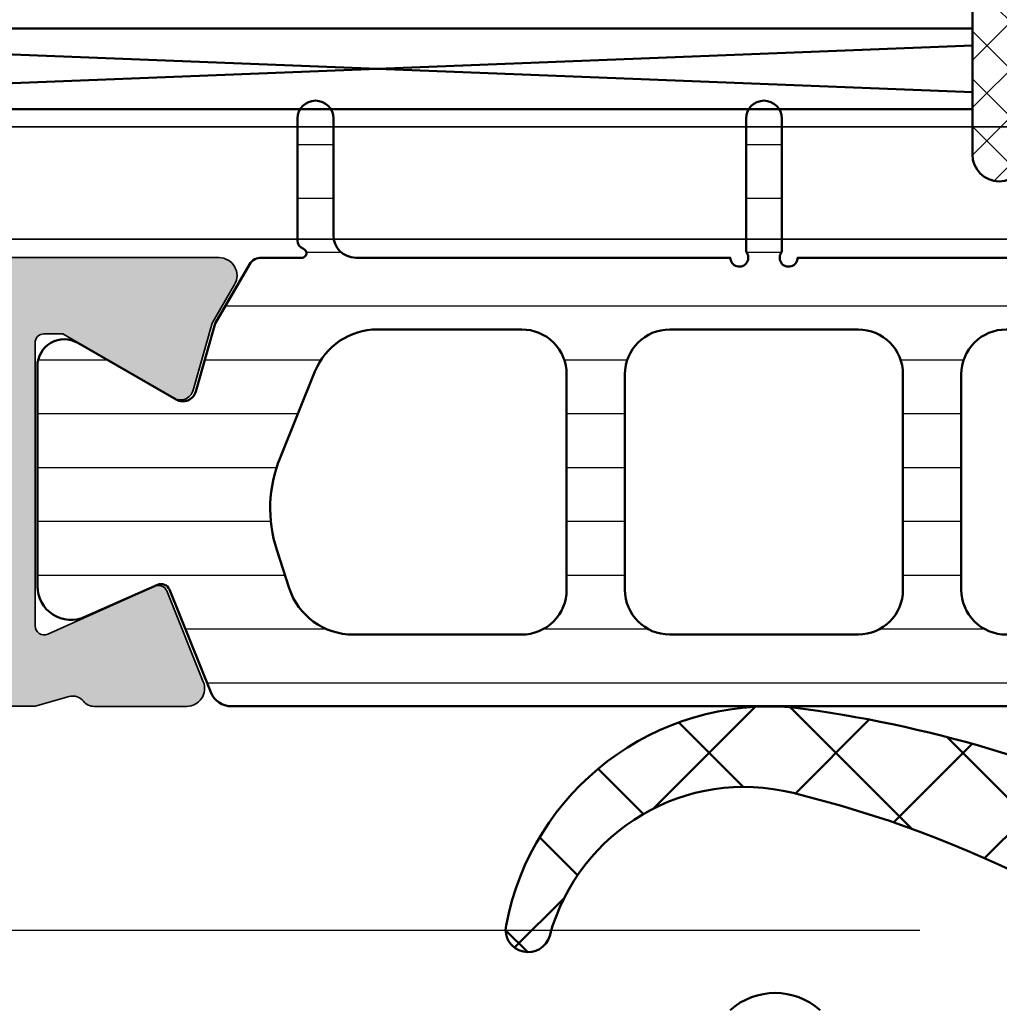
# Model space of a CAD drawing. Units: millimetres. Extents: x 2530 to 23610, y -1334 to 3505.
# Drawn here: x 5910 to 5920, y -912 to -901 of the extents above; entities that cross this region are included whole.
import ezdxf

# ---------------------------------------------------------------- set-up
doc = ezdxf.new("R2010")
doc.units = ezdxf.units.MM
doc.linetypes.add('ACAD_ISO10W100', pattern=[18, 12, -3, 0, -3])
for name, color, linetype, lineweight in [('S03_AL_Kontur', 250, 'Continuous', 35), ('S04_AL_Schraffur', 250, 'Continuous', 25), ('S05_EPDM_Kontur', 43, 'Continuous', 50), ('S06_EPDM_Schraffur', 43, 'Continuous', 25), ('S07_Isolation_Kontur', 91, 'Continuous', 50), ('S08_Isolation_Schraffur', 91, 'Continuous', 25), ('S13_Zubehör_Kontur', 32, 'Continuous', 50), ('S18_Mittellinie', 10, 'ACAD_ISO10W100', 25)]:
    doc.layers.add(name, color=color, linetype=linetype, lineweight=lineweight)

# ---------------------------------------------------------------- blocks, each defined once
blk = doc.blocks.new('338870_s')
at = {"layer": 'S04_AL_Schraffur'}
h = blk.add_hatch(color=256, dxfattribs=at)
edge = h.paths.add_edge_path()
edge.add_line((0, 0), (0.2173213859480079, 0.7578878161187971))
edge.add_arc((-0.07105707726032051, 0.8405791818013313), 0.3000000000013562, 343.9999684219658, 412.0952402887225)
edge.add_arc((0.2975533723029002, 1.313999012895238), 0.299999999998688, 179.9999684219176, 232.0952402887345, ccw=False)
edge.add_line((-0.00244662769569004, 1.313999178237736), (-0.002445490058335052, 3.37814615058187))
edge.add_arc((0.3975545099415285, 3.378145930125356), 0.3999999999998464, 68.02622121594311, 179.9999684219627, ccw=False)
edge.add_line((0.5472274026244577, 3.749088008078161), (2.570455548561539, 2.932727645751128))
edge.add_arc((2.495619102221099, 2.747256606774499), 0.1999999999998955, -24.140989198289788, 68.0262212162429, ccw=False)
edge.add_line((2.678127467320564, 2.665459927938173), (1.609806698961848, 0.2817754115576472))
edge.add_arc((1.792315064060858, 0.1999787327208651), 0.1999999999994377, 155.8590108015802, 270.8199987243592)
edge.add_line((1.795177301869671, -7.852163435018156e-07), (8.100000161475464, -1.608808817489176e-06))
edge.add_arc((8.108431716710584, 0.1914130961131377), 0.1916003141546397, 267.4778298880208, 361.0444330983925)
edge.add_line((8.300000198406678, 0.1949055458026123), (8.300000198406677, 0.6154897634037299))
edge.add_line((8.300000198406678, 0.6154897634037297), (6.868264927464908, 3.081100894125028))
edge.add_arc((7.127602006470624, 3.231912960792215), 0.2999999999993944, 105.9999999999597, 210.1792485015262, ccw=False)
edge.add_line((7.044910799725812, 3.520291469573294), (8.537071982073716, 3.948161803421044))
edge.add_line((8.537071982073712, 3.948161803421044), (9.400347432490207, 4.446574117102954))
edge.add_arc((9.600347432490253, 4.100163955588869), 0.4000000000002947, -1.4210854715202004e-12, 119.99999999998639, ccw=False)
edge.add_line((10.00034743249057, 4.100163955588869), (9.99999988071367, -1.197043479450599e-06))
edge.add_line((9.99999988071363, -1.197043729916913e-06), (9.999999434501888, -28.30000115562145))
edge.add_arc((8.999999434503025, -28.30000115562007), 0.9999999999988276, 269.99999999991655, 359.9999999999239, ccw=False)
edge.add_line((8.99999943450166, -29.3000011556187), (4.899999657608731, -29.30000112337757))
edge.add_arc((4.899999657609897, -28.30000112337666), 1.000000000000831, 179.9999999999434, 269.9999999999279, ccw=False)
edge.add_line((3.899999657609214, -28.30000112337575), (3.899999657608248, -26.5000011556192))
edge.add_arc((4.399999657609442, -26.50000115561852), 0.5000000000013003, 90.00000044050631, 180.0000000000855, ccw=False)
edge.add_line((4.399999653765235, -26.00000115561716), (4.899999653765803, -26.000001151775))
edge.add_arc((4.899999657608078, -26.500001151775), 0.500000000000032, 2.9672264645341784e-11, 90.0000004402886, ccw=False)
edge.add_line((5.399999657608078, -26.500001151775), (5.399999657608419, -27.30003286349461))
edge.add_arc((5.899999657608532, -27.30003286349438), 0.5000000000000089, 180.0000000000338, 270.0010703879174)
edge.add_line((5.9000089985052, -27.80003286340707), (7.800110746290613, -27.80000110245737))
edge.add_arc((7.800080989640264, -27.30000110334322), 0.499999999999486, 270.003409860963, 360.0019947077469)
edge.add_line((8.30008098933672, -27.29998369623445), (8.29991832587828, -18.99997393089325))
edge.add_arc((7.299918326248189, -19.00000113949818), 1.000000000000286, 0.001558938245809987, 89.9999999999863)
edge.add_line((7.299918326248417, -18.00000113949818), (3.799780714138422, -18.00000113949818))
edge.add_arc((3.799780714138478, -18.50000113949818), 0.5, 90, 180)
edge.add_line((3.299780714138478, -18.50000113949818), (3.299780714138478, -20.40000113949804))
edge.add_arc((2.799780714138478, -20.40000113949782), 0.4999999999999964, -89.99999999998732, 3.979039320256561e-13, ccw=False)
edge.add_line((2.799780714138478, -20.90000113949782), (1.799780714137625, -20.90000113949804))
edge.add_line((1.799780714137569, -20.90000113949827), (1.799780714138763, -17.90001585046616))
edge.add_arc((1.499780714138751, -17.90001585046593), 0.2999999999999974, 359.9999999999648, 449.9999999999923)
edge.add_line((1.499780714138979, -17.60001585046575), (0.3011577635490412, -17.60001585046598))
edge.add_arc((0.3011577635490994, -17.30001585046602), 0.3000000000000043, 180.0474059254356, 269.9999999999916, ccw=False)
edge.add_line((0.001157866234962057, -17.30026406728302), (-3.423922407764981e-07, -16.00042954516198))
edge.add_arc((0.4999994864645032, -16.00001585046721), 0.4999999999999644, 89.99999999992252, 180.0474059254475, ccw=False)
edge.add_line((0.4999994864651853, -15.50001585046721), (0.9999931886226268, -15.50001585046607))
edge.add_line((0.9999931886225113, -15.50001585046584), (0.9999931886225113, -16.50001585046584))
edge.add_line((0.9999931886225113, -16.50001585046584), (2.493269190673229, -16.50001585046607))
edge.add_arc((2.493269190672891, -15.50001585046584), 1.000000000000316, 270.0000000000245, 360.0000000000342)
edge.add_line((3.493269190673118, -15.50001585046539), (3.493269190673573, -14.00000035046583))
edge.add_arc((2.96824223668068, -13.5000003504656), 0.7250195186469497, 316.3986500484214, 403.6013499515786)
edge.add_line((3.493269190673573, -13.0000003504656), (3.493269190672663, -11.49998485046535))
edge.add_arc((2.493269190672663, -11.49998485046535), 1.000000000000007, 4.071109992273301e-13, 89.99999999999959)
edge.add_line((2.493269190672663, -10.49998485046535), (0.9932691906740274, -10.49998485046535))
edge.add_line((0.9932691906740274, -10.49998485046535), (0.9932691906740274, -11.49998485046535))
edge.add_line((0.9932691906740274, -11.49998485046535), (0.4999994345014885, -11.49998485046626))
edge.add_arc((0.499999434502115, -10.99998485046581), 0.5000000000003517, 179.9585032242933, 269.99999999991974, ccw=False)
edge.add_line((-4.343617092672503e-07, -10.99962272281527), (-2.131628212574256e-14, -1.13686837721616e-13))
edge = h.paths.add_edge_path(flags=16)
edge.add_arc((3.067644523317767, -10.92546842107413), 2.02562931090392, -0.1226825240735252, 89.27517614188389, ccw=False)
edge.add_line((5.093269190673482, -10.92980572355782), (5.093269190673482, -15.90000119556362))
edge.add_arc((5.593269190673027, -15.90000119556407), 0.4999999999995239, 179.9999999999454, 269.9999999999503)
edge.add_line((5.593269190672572, -16.40000119556362), (7.80000145417921, -16.40000119556362))
edge.add_arc((7.800001454178982, -15.90000119556407), 0.4999999999997726, 270.000000000026, 360.0000000000261)
edge.add_line((8.300001454178755, -15.90000119556362), (8.300001454177846, -2.200001195563118))
edge.add_arc((7.800001454178755, -2.200001195563345), 0.4999999999990905, 0, 90)
edge.add_line((7.800001454178755, -1.700001195564255), (2.100001454179392, -1.700001195563345))
edge.add_arc((2.100001454179846, -2.2000011955638), 0.5000000000004619, 90.0000000000529, 180.0000000000513)
edge.add_line((1.600001454179392, -2.200001195564255), (1.600001454179392, -8.400001195564755))
edge.add_arc((2.100001454178937, -8.400001195564073), 0.4999999999995524, 180.0000000000529, 270.0000000000513)
edge.add_line((2.100001454179392, -8.900001195563618), (3.093269190673482, -8.900001195563618))
at = {"layer": 'S03_AL_Kontur'}
for points in [[(0, 0), (0.2173213859480256, 0.7578878161189095, 0.3061852973829046), (0.1132481475221994, 1.077289097349421, -0.2313060920812809), (-0.00244662769569004, 1.313999178237736), (-0.002445490058335054, 3.37814615058187, -0.5315625063554317), (0.5472274026244577, 3.749088008078161), (2.57045554856154, 2.932727645751129, -0.4253361334309049), (2.678127467320564, 2.665459927938173), (1.609806698961847, 0.2817754115576463, 0.5483973510593705), (1.795177301869671, -7.852163435018156e-07), (8.100000161475464, -1.60880881594494e-06, 0.4325656440608909), (8.300000198406678, 0.1949055458026123), (8.300000198406678, 0.6154897634037297), (6.868264927464907, 3.081100894125029, -0.4887011302676578), (7.044910799725812, 3.520291469573294), (8.537071982073712, 3.948161803421044), (9.400347432490207, 4.446574117102955, -0.5773502691895542), (10.00034743249057, 4.100163955588869), (9.99999988071363, -1.197043729916913e-06), (9.999999434501888, -28.30000115562143, -0.4142135623731326), (8.99999943450166, -29.3000011556187), (4.89999965760876, -29.30000112337757, -0.4142135623730159), (3.899999657609214, -28.30000112337575), (3.899999657608078, -26.50000115561943, -0.4142135601216854), (4.399999653765235, -26.00000115561716), (4.899999653765917, -26.000001151775, -0.414213564623678), (5.399999657608078, -26.500001151775), (5.399999657608532, -27.30003286349438, 0.4142190341541194), (5.9000089985052, -27.80003286340707), (7.800110746290557, -27.80000110245737, 0.4142063281976638), (8.30008098933672, -27.29998369623445), (8.299918325878252, -18.99997393089325, 0.4142055931795151), (7.299918326248417, -18.00000113949818), (3.799780714138478, -18.00000113949818, 0.414213562373095), (3.299780714138478, -18.50000113949818), (3.299780714138478, -20.40000113949782, -0.4142135623730318), (2.799780714138478, -20.90000113949782), (1.799780714137569, -20.90000113949827), (1.799780714138933, -17.90001585046593, 0.4142135623732391), (1.499780714138979, -17.60001585046575), (0.301157763548872, -17.60001585046621, -0.4139712463618609), (0.001157866234962057, -17.30026406728302), (-3.423922407819191e-07, -16.00042954516175, -0.4144559199110813), (0.4999994864651853, -15.50001585046721), (0.9999931886225113, -15.50001585046584), (0.9999931886225113, -16.50001585046584), (2.493269190673345, -16.5000158504663, 0.414213562373145), (3.493269190673118, -15.50001585046539), (3.493269190673573, -14.0000003504656, 0.3999851293081149), (3.493269190673573, -13.0000003504656), (3.493269190672663, -11.49998485046535, 0.4142135623730909), (2.493269190672663, -10.49998485046535), (0.9932691906740274, -10.49998485046535), (0.9932691906740274, -11.49998485046535), (0.4999994345014329, -11.49998485046626, -0.4144257077708274), (-4.343617092672503e-07, -10.99962272281527)], [(3.093269190673482, -8.900001195563618, -0.4111387845036194), (5.093269190673482, -10.92980572355782), (5.093269190673482, -15.90000119556362, 0.41421356237312), (5.593269190672572, -16.40000119556362), (7.80000145417921, -16.40000119556362, 0.4142135623730951), (8.300001454178755, -15.90000119556362), (8.300001454177846, -2.200001195563345, 0.414213562373095), (7.800001454178755, -1.700001195564255), (2.100001454179392, -1.700001195563345, 0.4142135623730866), (1.600001454179392, -2.200001195564255), (1.600001454179392, -8.400001195564528, 0.4142135623730867), (2.100001454179392, -8.900001195563618)]]:
    blk.add_lwpolyline(points, format="xyb", close=True, dxfattribs=at)
blk = doc.blocks.new('246412_s')
at = {"layer": 'S08_Isolation_Schraffur'}
h = blk.add_hatch(dxfattribs=at)
h.set_pattern_fill('LINIE', color=256, scale=1.2, angle=90, style=0)
h.set_pattern_definition([(90, (0, 0), (-1.2, 7.347880794884119e-17), [])])
edge = h.paths.add_edge_path()
edge.add_arc((13.09917113504652, -26.24998161962989), 0.4000000000003148, 270.0000000000654, 449.9999999999346)
edge.add_line((13.09917113504698, -25.84998161962957), (10.49917113504616, -25.84998161963002))
edge.add_arc((10.49917113504616, -25.34998161963003), 0.4999999999999929, 180, 270.0000000000002, ccw=False)
edge.add_line((9.999171135046163, -25.34998161963003), (9.999171135046167, -16.99998166601233))
edge.add_arc((9.999171135046204, -16.79998166601035), 0.2000000000019782, 48.590377890731304, 269.9999999999893, ccw=False)
edge.add_line((10.13145870060074, -16.64998166600886), (13.09917113504743, -16.64998166600989))
edge.add_arc((13.09917113504675, -16.24998166601002), 0.3999999999998636, 270.0000000000974, 449.9999999999672)
edge.add_line((13.09917113504698, -15.84998166601016), (10.13145870060035, -15.84998166601017))
edge.add_arc((9.999171135047131, -15.69998166601017), 0.1999999999999953, 90.0000000000112, 311.4096221092684, ccw=False)
edge.add_line((9.999171135047092, -15.49998166601017), (9.999171135046165, -7.149981712390483))
edge.add_arc((10.49917113504594, -7.149981712390256), 0.4999999999997708, 90.00000000002558, 180.0000000000261, ccw=False)
edge.add_line((10.49917113504571, -6.649981712390484), (13.09917113504653, -6.649981712390939))
edge.add_arc((13.0991711350463, -6.249981712390394), 0.4000000000005457, 270.0000000000326, 450.0000000000323)
edge.add_line((13.09917113504608, -5.849981712389848), (10.38185344379659, -5.84998171238962))
edge.add_arc((10.38185344379662, -6.049981712389611), 0.1999999999999913, 90.00000000000865, 160.4370823028419)
edge.add_arc((10.0991711350462, -5.949529174743549), 0.1000000000000093, 179.9886326164187, 340.43708230283966, ccw=False)
edge.add_line((9.999171137014283, -5.949509334916596), (9.999221365088852, -5.05474880629217))
edge.add_arc((9.699659011492765, -5.038550154846596), 0.3000000000011375, 356.9047801905502, 420.0000000000349)
edge.add_line((9.849659011493175, -4.778742533710187), (8.528853191735747, -4.016174938127818))
edge.add_line((8.528853191735747, -4.016174938127818), (7.014382082777868, -3.581907335767567))
edge.add_arc((7.097073289523212, -3.293528826986325), 0.299999999999824, 149.8570487591969, 253.99999999994202, ccw=False)
edge.add_line((6.837640722107521, -3.142881082350045), (8.098856324811463, -0.9512776026868726))
edge.add_arc((7.579991189979988, -0.6499821134142768), 0.5999999999997478, 329.8570487591984, 449.9999999999765)
edge.add_line((7.579991189980234, -0.04998211341452877), (2.675647755331653, -0.04998211341452766))
edge.add_arc((2.675647755331685, -0.7999821134145201), 0.7499999999999925, 90.00000000000249, 204.1409891984378)
edge.add_line((1.991241386208827, -1.106719659052569), (2.707740852897955, -2.725051560420608))
edge.add_arc((2.525232487798207, -2.806848239257584), 0.2000000000003563, -68.02622121609392, 24.14098919844298, ccw=False)
edge.add_line((2.600068934139384, -2.992319278234473), (0.312884506209238, -3.91518440940624))
edge.add_arc((0.4999756220626002, -4.378862006847333), 0.5000000000000002, 111.9737787839989, 179.9959949837917)
edge.add_line((-2.43767158722985e-05, -4.378827056487647), (-0.000854178964889485, -16.24998166601117))
edge.add_line((-0.000854178964889485, -16.24998166601117), (-2.437671587746104e-05, -28.12113627553403))
edge.add_arc((0.4999756220625933, -28.12110132517434), 0.4999999999999983, 180.0040050162084, 248.0262212159598)
edge.add_line((0.3128845062088967, -28.5847789226153), (2.600068934140744, -29.50764405378969))
edge.add_arc((2.525232487799215, -29.6931150927655), 0.1999999999994898, -24.14098919860112, 68.02622121588519, ccw=False)
edge.add_line((2.707740852897948, -29.77491177160262), (1.991241386210182, -31.39343010579713))
edge.add_arc((2.675647755332105, -31.70016765143514), 0.7499999999991233, 155.8590108015356, 270.0000000000343)
edge.add_line((2.675647755332554, -32.45016765143426), (7.579991189979322, -32.45016765143382))
edge.add_arc((7.579991189980207, -31.85016765143341), 0.6000000000004064, 269.9999999999154, 390.1429512406932)
edge.add_line((8.09885632481282, -31.54887216216147), (6.837640722107515, -29.35708224967275))
edge.add_arc((7.097073289523662, -29.20643450503682), 0.3000000000000432, 105.99999999995609, 210.1429512407014, ccw=False)
edge.add_line((7.014382082778771, -28.91805599625522), (8.528853191734822, -28.48378839389587))
edge.add_line((8.528853191734822, -28.48378839389587), (9.849659011493165, -27.7212207983126))
edge.add_arc((9.699659011492521, -27.46141317717449), 0.3000000000027296, 299.9999999998409, 363.0952198093686)
edge.add_line((9.99922136509022, -27.44521452572926), (9.999210772573086, -26.55044716001314))
edge.add_arc((10.0991903638287, -26.55042732423484), 0.09997959322330835, 19.56291769717319, 180.0113673835865, ccw=False)
edge.add_arc((10.38185344379646, -26.44998161963031), 0.1999999999999005, 199.5629176972064, 270.0000000000438)
edge.add_line((10.38185344379662, -26.64998161963021), (13.09917113504698, -26.64998161963021))
edge = h.paths.add_edge_path(flags=16)
edge.add_arc((2.599056599151907, -14.14998171238849), 1, 90, 180, ccw=False)
edge.add_line((2.599056599151907, -13.14998171238849), (7.399285670940998, -13.14998171238849))
edge.add_arc((7.399285670940998, -14.14998171238849), 1, 1.1368683772161603e-13, 90.00000000000011, ccw=False)
edge.add_line((8.399285670940998, -14.14998171238849), (8.399285670940996, -18.34998161963167))
edge.add_arc((7.399285670940996, -18.34998161963167), 1, 270, 360, ccw=False)
edge.add_line((7.399285670940996, -19.34998161963167), (2.599056599151906, -19.34998161963167))
edge.add_arc((2.599056599151906, -18.34998161963167), 1, 180, 270, ccw=False)
edge.add_line((1.599056599151906, -18.34998161963167), (1.599056599151907, -14.14998171238849))
edge = h.paths.add_edge_path(flags=16)
edge.add_arc((3.099022308796695, -7.089595364921437), 1.499999999999999, 107.9999999999362, 179.9991803103014)
edge.add_line((1.599022308950197, -7.08957390549531), (1.598924162211887, -10.84996740610486))
edge.add_arc((2.598924162108878, -10.84998171238898), 0.9999999999993259, 179.9991803102994, 270.0000000000135)
edge.add_line((2.598924162109113, -11.84998171238831), (7.399418107983792, -11.8499817123874))
edge.add_arc((7.399418107984483, -10.84998171238808), 0.9999999999993268, 269.9999999999604, 360.0008196896746)
edge.add_line((8.399418107881473, -10.84996740610441), (8.399327660135413, -7.627728518516419))
edge.add_arc((6.899327660289364, -7.627749977941114), 1.499999999999551, 0.0008196896438965241, 67.97742180112374)
edge.add_line((7.461785561312326, -6.237195732477998), (5.537536205199985, -5.458866323326132))
edge.add_arc((4.412620393880224, -8.239974810502384), 3.000000000000163, 67.97742161007443, 107.9999999999061)
edge.add_line((3.485569410760008, -5.386805261615248), (2.635496817235862, -5.663010590478192))
edge = h.paths.add_edge_path(flags=16)
edge.add_arc((3.099022308796691, -25.41036796709782), 1.499999999999999, 180.0008196896986, 252.0000000000638, ccw=False)
edge.add_line((1.599022308950194, -25.41038942652395), (1.598924162211885, -21.6499959259153))
edge.add_arc((2.598924162108876, -21.64998161963118), 0.9999999999993261, 89.99999999998653, 180.0008196897007, ccw=False)
edge.add_line((2.598924162109112, -20.64998161963186), (7.39941810798379, -20.64998161963277))
edge.add_arc((7.399418107984481, -21.64998161963209), 0.999999999999325, -0.0008196896745857885, 90.00000000003962, ccw=False)
edge.add_line((8.399418107881472, -21.64999592591576), (8.399327660135409, -24.87223481350284))
edge.add_arc((6.899327660289361, -24.87221335407814), 1.499999999999551, 292.0225781988763, 359.99918031035617, ccw=False)
edge.add_line((7.461785561312323, -26.26276759954126), (5.537536205199981, -27.04109700869313))
edge.add_arc((4.41262039388022, -24.25998852151687), 3.000000000000162, 252.0000000000939, 292.02257838992557, ccw=False)
edge.add_line((3.485569410760004, -27.11315807040401), (2.635496817235858, -26.83695274154107))
at = {"layer": 'S07_Isolation_Kontur'}
for points in [[(13.09917113504698, -26.64998161963021, 0.9999999999988608), (13.09917113504698, -25.84998161962957), (10.49917113504616, -25.84998161963002, -0.4142135623730961), (9.999171135046163, -25.34998161963003), (9.999171135046167, -16.99998166601233, -1.447009440658736), (10.13145870060074, -16.64998166600886), (13.09917113504743, -16.64998166600989, 0.9999999999988652), (13.09917113504698, -15.84998166601016), (10.13145870060035, -15.84998166601017, -1.447009440658737), (9.999171135047092, -15.49998166601017), (9.999171135046165, -7.149981712390483, -0.4142135623730961), (10.49917113504571, -6.649981712390484), (13.09917113504653, -6.649981712390939, 0.9999999999999999), (13.09917113504608, -5.849981712389848), (10.38185344379659, -5.84998171238962, 0.3173967785677088), (10.19339857129635, -5.983013353958908, -0.842439561246597), (9.999171137014283, -5.949509334916596), (9.999221365088852, -5.05474880629217, 0.282477742740351), (9.849659011493175, -4.778742533710187), (8.528853191735747, -4.016174938127818), (7.014382082777868, -3.581907335767567, -0.4885049438618791), (6.837640722107521, -3.142881082350045), (8.098856324811463, -0.9512776026868727, 0.5781822255069884), (7.579991189980234, -0.04998211341452877), (2.675647755331653, -0.04998211341452766, 0.5437525033493074), (1.991241386208827, -1.106719659052569), (2.707740852897955, -2.725051560420608, -0.425336133430928), (2.600068934139384, -2.992319278234473), (0.312884506209238, -3.91518440940624, 0.3058366818307823), (-2.43767158722985e-05, -4.378827056487647), (-0.000854178964889485, -16.24998166601117), (-2.437671587746104e-05, -28.12113627553403, 0.3058366818305843), (0.3128845062088967, -28.5847789226153), (2.600068934140744, -29.50764405378969, -0.4253361334306657), (2.707740852897948, -29.77491177160262), (1.991241386210182, -31.39343010579713, 0.5437525033496651), (2.675647755332554, -32.45016765143426), (7.579991189979322, -32.45016765143382, 0.5781822255069863), (8.09885632481282, -31.54887216216147), (6.837640722107515, -29.35708224967275, -0.4885049438618796), (7.014382082778771, -28.91805599625522), (8.528853191734822, -28.48378839389587), (9.849659011493165, -27.7212207983126, 0.2824777427405545), (9.99922136509022, -27.44521452572926), (9.999210772573086, -26.55044716001314, -0.8424395612465622), (10.19339857129633, -26.51694997806115, 0.3173967785677261), (10.38185344379662, -26.64998161963021)], [(2.635496817235862, -5.663010590478192, 0.3249157420781386), (1.599022308950197, -7.08957390549531), (1.598924162211887, -10.84996740610486, 0.4142177525929772), (2.598924162109113, -11.84998171238831), (7.399418107983792, -11.8499817123874, 0.4142177525929773), (8.399418107881473, -10.84996740610441), (8.399327660135413, -7.627728518516419, 0.3056190496763919), (7.461785561312326, -6.237195732477998), (5.537536205199985, -5.458866323326132, 0.176428562290243), (3.485569410760008, -5.386805261615248)], [(1.599056599151907, -14.14998171238849, -0.414213562373095), (2.599056599151907, -13.14998171238849), (7.399285670940997, -13.14998171238849, -0.414213562373095), (8.399285670940998, -14.14998171238849), (8.399285670940996, -18.34998161963167, -0.414213562373095), (7.399285670940996, -19.34998161963167), (2.599056599151906, -19.34998161963167, -0.414213562373095), (1.599056599151906, -18.34998161963167)], [(2.635496817235858, -26.83695274154107, -0.3249157420781386), (1.599022308950194, -25.41038942652395), (1.598924162211885, -21.6499959259153, -0.4142177525929772), (2.598924162109112, -20.64998161963186), (7.39941810798379, -20.64998161963277, -0.4142177525929773), (8.399418107881472, -21.64999592591576), (8.399327660135409, -24.87223481350284, -0.3056190496763919), (7.461785561312323, -26.26276759954126), (5.537536205199981, -27.04109700869313, -0.176428562290243), (3.485569410760004, -27.11315807040401)]]:
    blk.add_lwpolyline(points, format="xyb", close=True, dxfattribs=at)
blk = doc.blocks.new('331960_s_kv')
for name, p in [('246412_s', (-27.49999850445323, -126.9976779698952)), ('338870_s', (-27.49999929699376, -159.4976770809533))]:
    blk.add_blockref(name, p)
blk = doc.blocks.new('284532_s')
at = {"layer": 'S06_EPDM_Schraffur'}
h = blk.add_hatch(dxfattribs=at)
h.set_pattern_fill('NETZ', color=256, scale=1.5, angle=135, style=0)
h.set_pattern_definition([(135, (-20, 0), (-1.060660171779821, -1.060660171779821), []), (225, (-20, 0), (1.060660171779821, -1.060660171779821), [])])
edge = h.paths.add_edge_path()
edge.add_arc((6.514611526540399, -9.99866175819573), 5.000000000001834, 255.7960135075616, 259.0000000000041)
edge.add_line((5.560566549657679, -14.90679767543592), (6.07820284744469, -15.00741597902071))
edge.add_arc((6.001879249296902, -15.40006685238486), 0.3999999999848207, -88.98795528086612, 78.99999999999028, ccw=False)
edge.add_line((6.008944286912211, -15.80000445405711), (5.533792056131666, -15.51340243258381))
edge.add_arc((4.514861254226194, -17.20498166095623), 1.974755748170581, 58.93714220353308, 82.75516186285806)
edge.add_line((4.763896906606114, -15.24599174041645), (4.293934222540162, -15.1128948621971))
edge.add_arc((6.018273045486122, -11.03408752048106), 4.428319512767273, 176.1393777568067, 247.0835146356971, ccw=False)
edge.add_line((1.600002327703578, -10.73593056258692), (1.600002327703578, -8.100002472657422))
edge.add_arc((1.100001991629643, -8.100002472657462), 0.5000003360739349, 4.478217981475955e-12, 90.00001283708706)
edge.add_line((1.10000187960485, -7.600002136583541), (0.3886775948323589, -7.600002295955321))
edge.add_arc((0.3886777068569778, -8.100002295955468), 0.50000000000016, 90.00001283707573, 149.9999999999882)
edge.add_line((-0.04433499503532801, -7.850002295955299), (-0.3330102789962446, -8.350002554665172))
edge.add_arc((-0.7660229808884012, -8.100002554665087), 0.4999999999999883, 270.0000128370688, 329.99999999998795, ccw=False)
edge.add_line((-0.7660228688638426, -8.600002554665066), (-3.23397336752549, -8.600003107607947))
edge.add_arc((-3.233973479550169, -8.100003107607987), 0.4999999999999717, 209.9999999999984, 270.00001283708264, ccw=False)
edge.add_line((-3.666986181442372, -8.35000310760796), (-3.955661166671003, -7.850003366317813))
edge.add_arc((-4.388673868563085, -8.10000336631777), 0.4999999999998597, 30.00000000000365, 90.00001283708934)
edge.add_line((-4.388673980587823, -7.600003366317922), (-5.500017383634541, -7.600003615313698))
edge.add_arc((-5.500017495659135, -7.100003615313681), 0.5000000000000294, 179.9998147744874, 270.00001283707286, ccw=False)
edge.add_line((-6.00001749565655, -7.100001998916154), (-6.000001085806931, -1.300003490815683))
edge.add_line((-6.000001085806931, -1.300003490815683), (-4.599280825278129, -1.300003490815826))
edge.add_arc((-4.099998435235882, -1.273224861394041), 0.5000000000000072, 183.0700737782818, 360.0000000000098)
edge.add_line((-3.599998435235875, -1.273224861393955), (-3.599998435235875, 0.2999957462446474))
edge.add_line((-3.599998435235875, 0.2999957462446474), (-3.999996146417573, 0.2999957462448748))
edge.add_arc((-3.999994529536849, 0.5999972375829306), 0.3000014913424129, 135.0000076248802, 269.99969120006364, ccw=False)
edge.add_line((-4.21212764666166, 0.8121302982467103), (-3.171880916181095, 1.853379571464576))
edge.add_arc((-2.818157279293303, 1.499996509184597), 0.4999999999995033, 89.99999999997681, 135.0275962399324, ccw=False)
edge.add_line((-2.8181572792931, 1.999996509184101), (-1.181842633803662, 1.999996509184101))
edge.add_arc((-1.181842633803573, 1.499996509183842), 0.5000000000002589, 44.97261361736338, 90.00000000001017, ccw=False)
edge.add_line((-0.8281202912540344, 1.853380867045821), (0.212135353826632, 0.8121302982468204))
edge.add_arc((-1.57433478875646e-06, 0.5999988161542243), 0.3000030699585675, -89.9989633547487, 44.999264529832885, ccw=False)
edge.add_line((3.853582597912464e-06, 0.2999957462447611), (-0.399997672296422, 0.2999957462447611))
edge.add_line((-0.399997672296422, 0.2999957462447611), (-0.399997672296422, -1.300003490815655))
edge.add_arc((0.100002327703578, -1.300003490815683), 0.5, 179.9999999999968, 360.0000000000032)
edge.add_line((0.600002327703578, -1.300003490815655), (2.600002327703578, -1.300003490815911))
edge.add_line((2.600002327703578, -1.300003490815911), (2.600002327703582, -0.5000446076769659))
edge.add_arc((2.600001737969929, -0.9000467233134031), 0.4000021156368719, 2.999999999979309, 89.99991552732348, ccw=False)
edge.add_line((2.999455664609233, -0.8791122300924914), (3.781539950833235, -13.01741115377605))
edge.add_arc((5.778487016170093, -12.90694659727939), 1.999999999999874, 183.1661876278532, 255.7960135075606)
edge = h.paths.add_edge_path(flags=16)
edge.add_line((-2.299998435235977, 0.7999957462448748), (-1.699995312462477, 0.7999957462447895))
edge.add_arc((-2.299996168514014, 0.2999934795229962), 0.5000022667269882, 90.00025974602637, 179.999740253985)
edge.add_line((-2.799998435235864, -1.700004253755353), (-2.799998435235864, 0.2999957462448748))
edge.add_arc((-2.299989624266544, -1.699997350164651), 0.5000088110169806, 180.000791079282, 269.998990355088)
edge.add_line((-1.699997672296377, -2.200006161103872), (-2.299998435233476, -2.200006161103985))
edge.add_arc((-1.700001855327514, -1.700001978085126), 0.5000041830362593, 270.0004793360486, 359.9997392295798)
edge.add_line((-1.199997672296433, 0.2999957462446474), (-1.199997672296433, -1.700004253755353))
edge.add_arc((-1.699995312462534, 0.299998106078661), 0.4999976401716548, 359.999729581663, 450.0002704183223)
h = blk.add_hatch(dxfattribs=at)
h.set_pattern_fill('NETZ', color=256, scale=0.75, angle=225, style=0)
h.set_pattern_definition([(225, (0, 0), (0.5303300858899106, -0.5303300858899107), []), (315, (0, 0), (0.5303300858899107, 0.5303300858899106), [])])
edge = h.paths.add_edge_path()
edge.add_line((-6.000000361842808, -1.300003490815683), (-6.699996146418243, -1.300003490815797))
edge.add_arc((-6.699996146418187, -1.600003490815809), 0.3000000000000398, 90.00000000001137, 179.9997835973198)
edge.add_line((-6.999996146416095, -1.600002357734056), (-7.000034293390172, -12.89997259176793))
edge.add_arc((-7.499780363531102, -12.900226521627), 0.4997461346540623, -90.02911300123748, 0.029113001252198956, ccw=False)
edge.add_line((-7.500034293390058, -13.39997259176793), (-12.89999385759916, -13.40000310934606))
edge.add_arc((-12.89999385759916, -14.00000158346715), 0.5999984741210938, 90, 270)
edge.add_line((-12.89999385759916, -14.60000005758825), (-6.999996146417573, -14.60000005758825))
edge.add_line((-6.999996146417573, -14.60000005758825), (-6.346408805108865, -15.60000387228551))
edge.add_arc((-5.99999851216856, -15.40000642047833), 0.3999988397287511, 209.9996744855476, 345.000527889357)
edge.add_line((-5.613628348565953, -15.50353017843774), (-5.386367758966401, -14.89647451437536))
edge.add_arc((-4.999998053766177, -15.00000327610603), 0.399999692002374, 15.000181421912885, 164.9998185780871, ccw=False)
edge.add_line((-4.613628348565953, -14.89647451437536), (-4.386367758966344, -15.50353017843786))
edge.add_arc((-3.999998053766149, -15.40000593023062), 0.3999985238264753, 194.9995569349818, 345.0004430650182)
edge.add_line((-3.613628348565953, -15.50353017843786), (-3.386367758966401, -14.89647451437536))
edge.add_arc((-2.999998053766177, -15.00000327610603), 0.3999996920023777, 15.000181421916409, 164.9998185780836, ccw=False)
edge.add_line((-2.613628348565953, -14.89647451437536), (-2.386367758966401, -15.50353017843786))
edge.add_arc((-1.999998053766177, -15.40000593023062), 0.3999985238265027, 194.9995569349818, 345.0004430650182)
edge.add_line((-1.613628348565953, -15.50353017843786), (-1.386367758966401, -14.89647451437547))
edge.add_arc((-0.999998053766177, -15.00000327610614), 0.399999692002374, 15.000181421912885, 164.9998185780871, ccw=False)
edge.add_line((-0.6136283485659533, -14.89647451437547), (-0.3863677589664007, -15.50353017843786))
edge.add_arc((2.339941119089417e-06, -15.40000469108473), 0.3999992248261346, 194.9997137867054, 360.0002265677973)
edge.add_line((0.4000015647641249, -15.40000310934617), (0.4000015647641249, -14.60000387228551))
edge.add_arc((0.800001247623868, -14.60000173350259), 0.3999996828654612, 26.808150223806706, 180.0003063583289, ccw=False)
edge.add_arc((3.388313815941132, -13.29208881235284), 2.5, 206.8081502238068, 269.8593132168915)
edge.add_line((3.382175203161466, -15.79208127582812), (6.006491793438187, -15.79852516059752))
edge.add_line((6.006491793438197, -15.79852516059752), (5.533792056131631, -15.51340243258379))
edge.add_arc((4.514861254226957, -17.20498166095477), 1.974755748168918, 58.93714220353301, 82.75516186285797)
edge.add_line((4.763896906606703, -15.24599174041661), (4.293934222540088, -15.11289486219708))
edge.add_arc((6.018273045486097, -11.03408752048107), 4.428319512767241, 176.1393777568068, 247.0835146356971, ccw=False)
edge.add_line((1.600002327703578, -10.73593056258703), (1.600002327703578, -8.100002472657522))
edge.add_arc((1.100001991629682, -8.100002472657522), 0.5000003360738958, 1.628443996909321e-12, 90.00001283708428)
edge.add_line((1.100001879604918, -7.600002136583655), (0.3886775948321883, -7.600002295955321))
edge.add_arc((0.3886777068569529, -8.100002295955207), 0.4999999999999131, 90.00001283709244, 150.0000000000076)
edge.add_line((-0.04433499503522853, -7.850002295955321), (-0.3330102789963121, -8.350002554665181))
edge.add_arc((-0.7660229808884367, -8.10000255466538), 0.4999999999998185, 270.00001283709895, 330.0000000000134, ccw=False)
edge.add_line((-0.7660228688636153, -8.600002554665181), (-3.23397336752538, -8.600003107607947))
edge.add_arc((-3.233973479550116, -8.10000310760789), 0.5000000000000836, 210.0000000000056, 270.0000128370892, ccw=False)
edge.add_line((-3.666986181442383, -8.350003107607947), (-3.95566116667095, -7.850003366317807))
edge.add_arc((-4.38867386856316, -8.100003366317807), 0.4999999999999847, 29.99999999999832, 90.00001283708262)
edge.add_line((-4.388673980587839, -7.600003366317807), (-5.500017383634599, -7.600003615313582))
edge.add_arc((-5.50001749565925, -7.100003615313696), 0.4999999999999131, 179.9998147744891, 270.0000128370794, ccw=False)
edge.add_line((-6.00001749565655, -7.10000199891617), (-6.000001085806929, -1.300003490815683))
at = {"layer": 'S05_EPDM_Kontur'}
for points in [[(5.287737342590184, -14.84580315666708, 0.01398093919965086), (5.560566549657679, -14.90679767543592), (6.07820284744469, -15.00741597902071, -0.9003088860169957), (6.008944286912211, -15.80000445405711), (5.533792056131666, -15.51340243258381, 0.1043014913918122), (4.763896906606114, -15.24599174041645), (4.293934222540162, -15.1128948621971, -0.3198338199344355), (1.600002327703578, -10.73593056258692), (1.600002327703578, -8.100002472657422, 0.4142136279956344), (1.10000187960485, -7.600002136583541), (0.3886775948323589, -7.600002295955321, 0.2679491323972557), (-0.04433499503532801, -7.850002295955299), (-0.3330102789962446, -8.350002554665172, -0.2679491323972862), (-0.7660228688638426, -8.600002554665066), (-3.23397336752549, -8.600003107607947, -0.2679492524649764), (-3.666986181442372, -8.35000310760796), (-3.955661166671003, -7.850003366317813, 0.267949252464983), (-4.388673980587823, -7.600003366317922), (-5.500017383634541, -7.600003615313698, -0.4142145748596939), (-6.00001749565655, -7.100001998916154), (-6.000001085806931, -1.300003490815683), (-4.599280825278129, -1.300003490815826, 0.9735611383731906), (-3.599998435235875, -1.273224861393955), (-3.599998435235875, 0.2999957462446474), (-3.999996146417573, 0.2999957462448748, -0.6681766408425768), (-4.21212764666166, 0.8121302982467103), (-3.171880916181095, 1.853379571464577, -0.1990375459001656), (-2.8181572792931, 1.999996509184101), (-1.181842633803662, 1.999996509184101, -0.1990365939497492), (-0.8281202912540344, 1.853380867045821), (0.212135353826632, 0.8121302982468204, -0.6681674534759745), (3.853582597912464e-06, 0.2999957462447611), (-0.399997672296422, 0.2999957462447611), (-0.399997672296422, -1.300003490815655, 1.000000000000057), (0.600002327703578, -1.300003490815655), (2.600002327703578, -1.300003490815911), (2.600002327703582, -0.5000446076769659, -0.3989591187256464), (2.999455664609233, -0.8791122300924914), (3.781539950833235, -13.01741115377605, 0.3279606812898493)], [(-2.799998435235864, 0.2999957462448748), (-2.799998435235864, -1.700004253755361, 0.4142043571891643), (-2.299998435235818, -2.200006161103985), (-1.699997672296369, -2.200006161103872, 0.4142097789901336), (-1.19999767229643, -1.700004253755376), (-1.199997672296433, 0.299995746244614, 0.4142163271063125), (-1.69999767229648, 0.7999957462447894), (-2.299998435235949, 0.7999957462448748, 0.4142109067577152)], [(-6.999996146416095, -1.600002357734056), (-7.000034293390172, -12.89997259176792, -0.4145112421788355), (-7.500034293390057, -13.39997259176793), (-12.89999385759916, -13.40000310934606, 0.9999999999999999), (-12.89999385759915, -14.60000005758825), (-6.999996146417571, -14.60000005758825), (-6.346408805108871, -15.6000038722855, 0.6681840240919524), (-5.613628348565948, -15.50353017843773), (-5.386367758966403, -14.89647451437536, -0.7673244726008523), (-4.613628348565951, -14.89647451437536), (-4.386367758966347, -15.50353017843785, 0.7673331310114648), (-3.613628348565952, -15.50353017843785), (-3.386367758966395, -14.89647451437534, -0.7673244726008029), (-2.61362834856596, -14.89647451437534), (-2.3863677589664, -15.50353017843786, 0.7673331310114648), (-1.613628348565955, -15.50353017843786), (-1.386367758966404, -14.89647451437548, -0.7673244726008523), (-0.6136283485659502, -14.89647451437548), (-0.3863677589664018, -15.50353017843785, 0.8769804212097437), (0.4000015647641248, -15.40000310934618), (0.4000015647641248, -14.60000387228551, -0.7896968419112766), (1.157009633728447, -14.419600074576, 0.2822701808153576), (3.382175203161457, -15.79208127582812), (6.006491793438193, -15.79852516059752), (5.533792056131694, -15.51340243258383, 0.1043014913918122), (4.763896906606112, -15.24599174041644), (4.293934222540163, -15.1128948621971, -0.3198338199344355), (1.600002327703578, -10.73593056258692), (1.600002327703578, -8.10000247265751, 0.4142136279956344), (1.100001879604931, -7.600002136583656), (0.3886775948321651, -7.60000229595532, 0.2679491323972684), (-0.044334995035219, -7.850002295955303), (-0.3330102789963162, -8.350002554665188, -0.2679491323972655), (-0.7660228688636068, -8.600002554665181), (-3.233973367525401, -8.600003107607947, -0.2679492524649726), (-3.666986181442358, -8.350003107607991), (-3.955661166670936, -7.850003366317833, 0.2679492524649761), (-4.388673980587886, -7.600003366317807), (-5.500017383634613, -7.600003615313585, -0.4142145748597189), (-6.000017495656552, -7.100001998916181), (-6.000001085806928, -1.300003490815683), (-6.699996146418274, -1.300003490815797, 0.4142124561335664)]]:
    blk.add_lwpolyline(points, format="xyb", close=True, dxfattribs=at)

msp = doc.modelspace()

# ---------------------------------------------------------------- hatches: boundary and pattern name
at = {"layer": 'S05_EPDM_Kontur'}
h = msp.add_hatch(dxfattribs=at)
h.set_pattern_fill('NETZ', color=256, angle=45, style=0)
h.set_pattern_definition([(45, (5536.112391018689, -1042.82274321076), (-0.7071067811865475, 0.7071067811865476), []), (135, (5536.112391018689, -1042.82274321076), (-0.7071067811865476, -0.7071067811865475), [])])
edge = h.paths.add_edge_path()
edge.add_line((5931.522041235528, -913.6031832066776), (5919.538693612727, -913.6032038444284))
edge.add_arc((5919.53869361273, -913.1032038444334), 0.4999999999949978, 224.998732650444, 269.99999999968736, ccw=False)
edge.add_line((5919.18513240183, -913.4567494145397), (5918.156242590538, -912.4278140853633))
edge.add_arc((5917.979484778038, -912.6044955753557), 0.2499193333572681, 44.98762741589567, 135.0123725841043)
edge.add_line((5917.802726965538, -912.4278140853633), (5916.773810459616, -913.456753328581))
edge.add_arc((5916.420253162623, -913.1032038444255), 0.5000000000031116, 270, 315.00063306218857, ccw=False)
edge.add_line((5916.420253162623, -913.6032038444284), (5904.079357561592, -913.6032038444284))
edge.add_arc((5904.079357561591, -913.753203844429), 0.1500000000005457, 89.9999999996526, 179.9999999996526)
edge.add_line((5903.92935756159, -913.7532038444281), (5903.92935756159, -914.2518231824126))
edge.add_line((5903.92935756159, -914.2518231824126), (5904.17935661712, -914.2518231824126))
edge.add_arc((5904.17935661712, -914.3518231824132), 0.1000000000005912, -44.99999999990803, 90, ccw=False)
edge.add_line((5904.250067295239, -914.4225338605322), (5903.89400127806, -914.7785998777092))
edge.add_arc((5903.717224582766, -914.60182318242), 0.2499999999931288, 270.0000000008338, 315.00000000084754, ccw=False)
edge.add_line((5903.71722458277, -914.851823182413), (5902.241490040406, -914.851823182413))
edge.add_arc((5902.241490040406, -914.6018231824112), 0.250000000001819, 225, 270, ccw=False)
edge.add_line((5902.064713345108, -914.7785998777092), (5901.708647327936, -914.4225338605322))
edge.add_arc((5901.779358006055, -914.3518231824132), 0.1000000000006278, 90, 224.9999999999079, ccw=False)
edge.add_line((5901.779358006055, -914.2518231824126), (5902.029357061585, -914.2518231824126))
edge.add_line((5902.029357061585, -914.2518231824126), (5902.029357061585, -913.7518236994295))
edge.add_arc((5901.879357061589, -913.7518230262281), 0.1499999999975089, 359.9997428560127, 449.9995702804659)
edge.add_line((5901.879358186592, -913.6018230262346), (5901.233316009953, -913.6032038444284))
edge.add_arc((5901.233304407414, -913.3532154472036), 0.2499883974940475, 179.9990596695021, 270.00265922957664, ccw=False)
edge.add_line((5900.983316009953, -913.3532113444282), (5900.983316009953, -912.528695833613))
edge.add_arc((5901.083316009955, -912.5286958336242), 0.1000000000012733, 163.5587205953804, 179.9999999936165, ccw=False)
edge.add_arc((5902.4260704432, -912.9249413787052), 1.500000000000046, 127.67234994344469, 163.5587206016995, ccw=False)
edge.add_arc((5903.190001864148, -913.9143395715885), 2.749999999997145, 46.97330724807023, 127.6723499434766, ccw=False)
edge.add_arc((5904.788480900489, -912.0831718330978), 0.3307020111702901, -131.11869630871422, 32.80762232961462, ccw=False)
edge.add_arc((5903.190000119655, -913.9143383695164), 2.09999988145166, 48.88130695899773, 136.7548609606707)
edge.add_arc((5901.733142009954, -912.5440960646633), 0.09999999999950862, 136.7548609608644, 180.0000000003908)
edge.add_line((5901.633142009954, -912.544096064664), (5901.633142009954, -912.7532128444275))
edge.add_arc((5901.883142009955, -912.7532128444279), 0.2500000000009095, 179.9999999998958, 269.9999999997916)
edge.add_line((5901.883142009954, -913.0032128444284), (5905.425925887446, -913.0032128444275))
edge.add_arc((5905.425925887447, -912.7532128444261), 0.2500000000013642, 269.9999999997916, 314.999999999779)
edge.add_line((5905.602702582744, -912.9299895397246), (5905.856264973338, -912.6764271491313))
edge.add_arc((5906.033041668635, -912.8532038444298), 0.25000000000165, 89.99999999979161, 134.9999999997789, ccw=False)
edge.add_line((5906.033041668636, -912.6032038444284), (5915.569792804739, -912.6032038444284))
edge.add_arc((5915.569792804742, -912.8532038444314), 0.2500000000029559, 45.00412864506961, 90.00000000062528, ccw=False)
edge.add_line((5915.746556761327, -912.676414411337), (5916.120038117102, -913.0498419460303))
edge.add_arc((5916.29680207369, -912.873052512937), 0.2500000000040553, 225.0041286444432, 314.9979671558461)
edge.add_line((5916.473572496872, -913.0498354801314), (5917.47765372335, -912.0458255003689))
edge.add_arc((5917.979467831676, -912.6031727413333), 0.7499688969052166, 47.9978556660235, 131.9986600371518, ccw=False)
edge.add_line((5918.481315832725, -912.0458560179461), (5919.485363882568, -913.0498090443327))
edge.add_arc((5919.662169971478, -912.8729862208502), 0.2500534022562922, 225.0027113744163, 314.9984561173943)
edge.add_line((5919.838979663395, -913.0498054415932), (5920.212424509484, -912.6764144113379))
edge.add_arc((5920.389188466066, -912.8532038444232), 0.2499999999945693, 90.00000000041689, 134.995871355962, ccw=False)
edge.add_line((5920.389188466064, -912.6032038444284), (5923.373072705794, -912.6032038444284))
edge.add_arc((5923.334711622618, -912.4514672078733), 0.1565106372598898, 284.1878665840072, 413.1347829395683)
edge.add_arc((5915.200366029975, -921.8616002657661), 12.59471505580283, 49.20844029917432, 76.3197123960726)
edge.add_arc((5917.636499610387, -911.8077935869132), 2.249999999997605, 76.0461576154983, 164.728659941088)
edge.add_arc((5915.224788818415, -911.1493206429313), 0.2499871123830752, 169.290965103188, 344.7286599412438, ccw=False)
edge.add_arc((5917.926906125275, -911.6603323277564), 3.000000000000274, 85.17843274454191, 169.2909651030787, ccw=False)
edge.add_arc((5916.34292404674, -922.8353702300485), 14.28293588745167, 46.746783326288096, 82.6139085510639, ccw=False)
edge.add_arc((5926.506056873276, -912.1032038444314), 0.4999999999971885, 221.2145052652451, 269.9999999998959)
edge.add_line((5926.506056873275, -912.6032038444284), (5930.38223193733, -912.6032038444284))
edge.add_arc((5930.382231937331, -912.1032038444257), 0.5000000000027285, 269.9999999998957, 314.9984561172077)
edge.add_line((5930.735775801006, -912.456766761685), (5930.99286619534, -912.1996902220055))
edge.add_arc((5931.699953922687, -912.9068160565218), 1.000000000002745, 91.11289990507879, 134.9984561172261, ccw=False)
edge.add_line((5931.680531376451, -911.9070046919617), (5933.579484778043, -911.9070046919617))
edge.add_arc((5933.579484778043, -910.9070046919617), 1, 270, 360)
edge.add_line((5934.579484778043, -910.9070046919617), (5934.579484778043, -910.0789750535725))
edge.add_line((5934.579484778043, -910.0789750535725), (5935.344348081491, -906.904480517732))
edge.add_arc((5934.858258332378, -906.7873619632253), 0.5000000000029678, 346.4533427610937, 364.9999999983222)
edge.add_line((5935.356355681428, -906.7437840918658), (5935.034512666194, -903.0651015945334))
edge.add_arc((5934.801398203483, -902.9747818997005), 0.2499999999999327, 338.8212489760757, 505.6968861912241)
edge.add_line((5934.594881286541, -902.8338891638452), (5932.387115262902, -906.0141227284087))
edge.add_arc((5932.140253592895, -905.8436547962858), 0.3000000000015502, 157.7993643991773, 325.3733575776313, ccw=False)
edge.add_line((5931.86249367492, -905.7302994789509), (5933.776504711395, -902.3981870012351))
edge.add_arc((5935.073845082203, -903.2712814598485), 1.563772992281243, 25.876036272551175, 146.0599208299005, ccw=False)
edge.add_line((5936.480834805474, -902.588811028256), (5937.329484778043, -905.721749150501))
edge.add_line((5937.329484778043, -905.721749150501), (5937.329484778043, -911.8123950896409))
edge.add_arc((5937.829484778043, -911.8123950896484), 0.4999999999990905, 179.9999999991402, 224.9519391942212)
edge.add_line((5937.47563494446, -912.1656517884842), (5938.542770299742, -913.2345789145859))
edge.add_arc((5938.371111929427, -913.4162931172048), 0.2499732936391345, -86.71870273942642, 46.63001135020079, ccw=False)
edge.add_line((5938.385419936001, -913.6658565930595), (5937.860517783216, -913.6654088455709))
edge.add_line((5937.860517783216, -913.6654088455709), (5937.472317528949, -913.5237832759888))
edge.add_arc((5937.420908030598, -913.6646983691467), 0.1500000000013203, 69.95671269829546, 180.0921454474899)
edge.add_line((5937.27090822458, -913.6649396052601), (5937.27182041923, -914.2321391755625))
edge.add_line((5937.27182041923, -914.2321391755625), (5937.046734110658, -914.361845292937))
edge.add_arc((5937.121579305875, -914.4918120810789), 0.1499772291615124, 119.9367535452074, 299.932467165738)
edge.add_line((5937.19641477788, -914.6217844681335), (5937.496611240504, -914.4488379614579))
edge.add_arc((5937.571364872368, -914.5789534495743), 0.1500604735586223, -34.250292194031886, 119.87812368611989, ccw=False)
edge.add_line((5937.69540289086, -914.6634088561088), (5937.542939735164, -914.9268823932182))
edge.add_arc((5937.110173787037, -914.676455489426), 0.5000000000011131, 269.99999999989575, 329.94349645018804, ccw=False)
edge.add_line((5937.110173787036, -915.1764554894273), (5934.368237510391, -915.1764554894273))
edge.add_arc((5934.368237510393, -915.4264554894257), 0.2499999999984084, 90.00000000041689, 179.9511260626501)
edge.add_line((5934.118237601348, -915.4262422366703), (5934.115950855974, -918.1070335406278))
edge.add_arc((5934.365950765017, -918.1072467933859), 0.2499999999967481, 179.9511260620245, 312.7246283915666)
edge.add_line((5934.535569641937, -918.2909025490555), (5936.893253748547, -916.1134171289043))
edge.add_arc((5937.019807126891, -916.3854175745462), 0.2999999999996016, -60.049708332942316, 114.95109933339, ccw=False)
edge.add_line((5937.169581668111, -916.6453552339992), (5934.192669178048, -919.5623153431973))
edge.add_arc((5934.367638651785, -919.7408809705225), 0.2500000000033076, 134.4172083153144, 179.9511260603581)
edge.add_line((5934.117638742735, -919.7406677177571), (5934.116901442221, -920.6050179148963))
edge.add_arc((5934.366901351266, -920.6052311676542), 0.2499999999985669, 179.9511260620769, 312.2372081102853)
edge.add_line((5934.534951733551, -920.7903232231658), (5936.893253748547, -918.6491532303828))
edge.add_arc((5937.019806827786, -918.9211538151878), 0.2999999999985299, -57.04899498584672, 114.95103632814849, ccw=False)
edge.add_line((5937.182983328423, -919.1728946137066), (5934.50235923529, -922.0766424415381))
edge.add_line((5934.50235923529, -922.0766424415381), (5934.365164634868, -922.0765254129885))
edge.add_line((5934.365164634868, -922.0765254129885), (5934.115377978584, -921.8263122511846))
edge.add_line((5934.115377978584, -921.8263122511846), (5933.865164816782, -922.0760989074736))
edge.add_line((5933.865164816782, -922.0760989074736), (5932.970853554283, -922.0760989074736))
edge.add_arc((5932.970853554283, -920.8260989074736), 1.25, 180, 270, ccw=False)
edge.add_line((5931.720853554283, -920.8260989074736), (5931.720853554283, -915.3060025527559))
edge.add_line((5931.720853554283, -915.3060025527559), (5931.347504809683, -914.6579940270678))
edge.add_arc((5931.471523863549, -914.5735989479379), 0.1500108499519296, 59.94134986351071, 214.2353228917383, ccw=False)
edge.add_line((5931.546662233299, -914.4437625874891), (5931.846441138341, -914.6172208799564))
edge.add_arc((5931.921532356746, -914.4873608301364), 0.1500077452027025, 239.9614694940235, 419.9334288765378)
edge.add_line((5931.996687119807, -914.3575375455914), (5931.771822420205, -914.2274476149053))
edge.add_line((5931.771822420205, -914.2274476149053), (5931.772041173937, -913.8533586928854))
edge.add_arc((5931.522041235528, -913.8531832066776), 0.2499999999998447, 359.9597815204165, 450)
edge = h.paths.add_edge_path(flags=16)
edge.add_arc((5903.279356726438, -914.2018223472621), 0.2500008351521809, 270.0001914018217, 359.999808598074, ccw=False)
edge.add_line((5903.279357561589, -914.4518231824134), (5902.679356999515, -914.451823554856))
edge.add_arc((5902.679360260459, -914.2018203559901), 0.2500031988871648, 180.0007473427932, 269.99925265621675, ccw=False)
edge.add_line((5902.429357061594, -914.2018236169299), (5902.429890193265, -913.8518241339464))
edge.add_arc((5902.679891279562, -913.8518252202427), 0.2500010862991939, 90.00024895981369, 179.9997510402905, ccw=False)
edge.add_line((5902.679890193265, -913.6018241339464), (5903.27989074759, -913.6018237537585))
edge.add_arc((5903.279892087046, -913.8518223579429), 0.2499986041879723, -0.0003069815937237763, 90.00030698253192, ccw=False)
edge.add_line((5903.52989069123, -913.8518236973953), (5903.529357561589, -914.2018231824134))

# ---------------------------------------------------------------- linework, layer by layer
at = {"layer": 'S03_AL_Kontur'}
msp.add_lwpolyline([(5929.38454319152, -900.9841601807659, -0.2216919424957089), (5929.295242080067, -901.175669624967), (5928.14334711982, -902.1422446187628, -0.1763296540409012), (5927.982648231273, -902.2007351745617), (5902.284636270133, -902.2007351745617, 0.4144273259870014), (5902.034636270133, -902.4507351745617), (5902.034636270133, -902.7252407897961, 0.387091568179056), (5902.261130105582, -902.9740963806164), (5907.334639321891, -903.4527188171398), (5927.81795292545, -903.4527188171398, 0.1763269202322134), (5928.139346640435, -903.3357411141026), (5929.666968118278, -902.0539151062023, 0.2216381561885852), (5929.934698831168, -901.4797573913586), (5929.934698831168, -900.6526699890148, 0.4144449605784491), (5929.684698831168, -900.4026699890148), (5929.38454319152, -900.4026699890148)], format="xyb", close=True, dxfattribs=at)
at = {"layer": 'S05_EPDM_Kontur'}
for points in [[(5923.428607776174, -912.3262510271181, 0.1188501454718945), (5918.179064935846, -909.6241904023584, 0.4074945040327624), (5915.465948708321, -911.2151648823003, -0.9609584129559035), (5914.979155604875, -911.1028676477265, -0.3844275081796182), (5918.179064935846, -908.6709484557434, -0.1577901752114345), (5926.129932809325, -912.4326438063574, 0.2161414040996379)], [(5917.47765372335, -912.0458255003689, -0.383868061936446), (5918.481315832725, -912.0458560179461)]]:
    msp.add_lwpolyline(points, format="xyb", dxfattribs=at)
at = {"layer": 'S13_Zubehör_Kontur'}
for p, q in [((5902.034636270133, -901.104759676364), (5920.178612865895, -901.8147414126636)), ((5902.034636270133, -901.104759676364), (5920.178615508203, -901.1047625905214)), ((5920.178614801023, -901.2947778643413), (5902.034636270133, -902.0047596763636)), ((5920.178612158694, -902.0047625905211), (5902.034636270133, -902.0047596763636))]:
    msp.add_line(p, q, dxfattribs=at)
at = {"layer": 'S18_Mittellinie'}
msp.add_line((5991.993414198218, -911.1587841781513), (5890.455807954737, -911.1587841781513), dxfattribs=at)

# ---------------------------------------------------------------- block references
at = {"layer": 'S03_AL_Kontur', "xscale": -0.5, "yscale": 0.5, "zscale": 0.5, "rotation": 270}
msp.add_blockref('331960_s_kv', (5989.478638813986, -894.90878478955), dxfattribs=at)
at = {"layer": 'S05_EPDM_Kontur', "xscale": -0.5, "yscale": 0.5, "zscale": 0.5, "rotation": 270}
msp.add_blockref('284532_s', (5927.478632813983, -896.0587809655156), dxfattribs=at)

doc.saveas('drawing.dxf')
